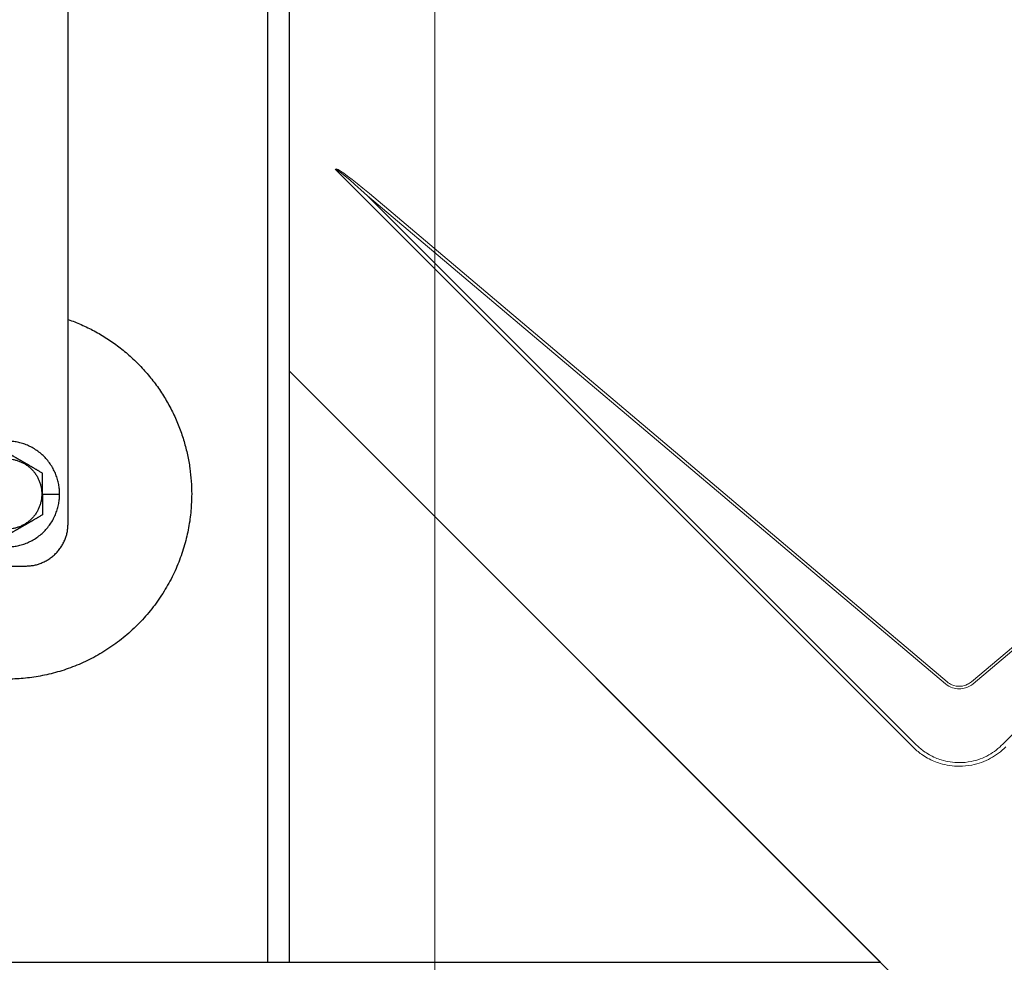
# Model space of a CAD drawing. Units: millimetres. Extents: x 0 to 70034, y 0 to 4832.
# Drawn here: x 50929 to 50970, y 228 to 267 of the extents above; entities that cross this region are included whole.
import ezdxf

# ---------------------------------------------------------------- set-up
doc = ezdxf.new("R2010")
doc.units = ezdxf.units.MM
doc.linetypes.add('AM_DIN_G_W050', pattern=[13.75, 9.75, -1.5, 1, -1.5])
for name, color, linetype, lineweight, true_color in [('01_PREFA-Dachprodukt', 7, 'Continuous', 25, 0xe1000f), ('02_Kantteile', 7, 'Continuous', 25, 0xff7f7f), ('02_Zubehör_sonstiges', 7, 'Continuous', 25, 0xff7f7f), ('03_Kantteile', 7, 'Continuous', 25, 0xff7f7f), ('06_Holz', 7, 'Continuous', 15, 0x8296a0), ('08_Bemassung', 7, 'Continuous', 5, 0x505f69)]:
    doc.layers.add(name, color=color, linetype=linetype, lineweight=lineweight, true_color=true_color)

# ---------------------------------------------------------------- blocks, each defined once
blk = doc.blocks.new('A$C35961D2A')
at = {"layer": '02_Zubehör_sonstiges'}
for p, q in [((-29.2, -7), (-29.2, 173)), ((-35.4, 0), (-35.2, 0)), ((-35.2, 0), (-31.2, 0)), ((-48.2, -17), (-39.2, -17))]:
    blk.add_line(p, q, dxfattribs=at)
for points, weights in [([(-29.2, 41.22), (0, 30.95), (0, 0)], [0.897687946879, 0.773158389967, 1]), ([(-39.2, -17), (-29.2, -17), (-29.2, -7)], [1, 0.707106781187, 1])]:
    blk.add_rational_spline(points, weights, degree=2, dxfattribs=at)
for points, knots in [([(-31.2, 0), (-31.2, 12.5), (-43.7, 12.5), (-56.2, 12.5), (-56.2, 0)], [0, 0, 0, 19.634954, 19.634954, 39.269908, 39.269908, 39.269908]), ([(-52, 0), (-52, 8.3), (-43.7, 8.3), (-35.4, 8.3), (-35.4, 0)], [-26.075219, -26.075219, -26.075219, -13.03761, -13.03761, 0, 0, 0]), ([(0, 0), (0, -43.7), (-43.7, -43.7), (-87.4, -43.7), (-87.4, 0)], [134.146006, 134.146006, 134.146006, 201.219009, 201.219009, 268.292013, 268.292013, 268.292013]), ([(-56.2, 0), (-56.2, -12.5), (-43.7, -12.5), (-31.2, -12.5), (-31.2, 0)], [39.269908, 39.269908, 39.269908, 58.904862, 58.904862, 78.539816, 78.539816, 78.539816]), ([(-35.4, 0), (-35.4, -8.3), (-43.7, -8.3), (-52, -8.3), (-52, 0)], [-52.150438, -52.150438, -52.150438, -39.112829, -39.112829, -26.075219, -26.075219, -26.075219])]:
    blk.add_rational_spline(points, [1, 0.707106781187, 1, 0.707106781187, 1], degree=2, knots=knots, dxfattribs=at)
for points, knots in [([(-35.2, 4.91), (-35.3, 4.97), (-35.41, 5.03), (-35.62, 5.15), (-35.73, 5.21), (-35.95, 5.34), (-36.07, 5.41), (-36.22, 5.5), (-36.25, 5.52), (-36.3, 5.54), (-36.32, 5.55), (-36.35, 5.57), (-36.36, 5.58), (-36.45, 5.63), (-36.51, 5.66), (-36.65, 5.74), (-36.72, 5.78), (-36.86, 5.87), (-36.94, 5.91), (-37.1, 6), (-37.18, 6.05), (-37.31, 6.12), (-37.35, 6.15), (-37.41, 6.18), (-37.42, 6.19), (-37.44, 6.2), (-37.45, 6.21), (-37.49, 6.23), (-37.51, 6.24), (-37.58, 6.28), (-37.63, 6.31), (-37.74, 6.37), (-37.79, 6.4), (-37.9, 6.47), (-37.96, 6.5), (-38.09, 6.57), (-38.15, 6.61), (-38.29, 6.69), (-38.37, 6.74), (-38.47, 6.79), (-38.49, 6.8), (-38.53, 6.83), (-38.55, 6.84), (-38.62, 6.88), (-38.66, 6.91), (-38.76, 6.96), (-38.82, 6.99), (-38.88, 7.03), (-38.9, 7.04), (-38.93, 7.06), (-38.94, 7.07), (-38.99, 7.1), (-39.02, 7.11), (-39.09, 7.15), (-39.12, 7.17), (-39.18, 7.21), (-39.22, 7.23), (-39.29, 7.27), (-39.33, 7.29), (-39.38, 7.32), (-39.4, 7.33), (-39.43, 7.35), (-39.44, 7.36), (-39.47, 7.37), (-39.48, 7.38), (-39.56, 7.42), (-39.63, 7.47), (-39.74, 7.53), (-39.77, 7.55), (-39.84, 7.58), (-39.87, 7.6), (-39.96, 7.65), (-40.02, 7.69), (-40.13, 7.75), (-40.18, 7.78), (-40.27, 7.84), (-40.32, 7.86), (-40.38, 7.9), (-40.4, 7.91), (-40.43, 7.93), (-40.44, 7.93), (-40.46, 7.95), (-40.47, 7.95), (-40.56, 8), (-40.63, 8.04), (-40.77, 8.12), (-40.83, 8.16), (-40.91, 8.2), (-40.93, 8.21), (-40.96, 8.23), (-40.97, 8.24), (-41.01, 8.26), (-41.04, 8.28), (-41.12, 8.33), (-41.18, 8.36), (-41.28, 8.42), (-41.33, 8.45), (-41.4, 8.49), (-41.42, 8.5), (-41.46, 8.52), (-41.47, 8.53), (-41.49, 8.54), (-41.51, 8.55), (-41.56, 8.58), (-41.6, 8.6), (-41.73, 8.68), (-41.81, 8.72), (-41.97, 8.81), (-42.04, 8.86), (-42.19, 8.94), (-42.26, 8.98), (-42.39, 9.06), (-42.46, 9.1), (-42.54, 9.14), (-42.56, 9.15), (-42.59, 9.17), (-42.6, 9.18), (-42.65, 9.21), (-42.68, 9.23), (-42.83, 9.31), (-42.95, 9.38), (-43.18, 9.51), (-43.28, 9.57), (-43.5, 9.7), (-43.6, 9.76), (-43.7, 9.81)], [-2.242222, -2.242222, -2.242222, -2.242222, -2.185188, -2.185188, -2.125202, -2.125202, -2.061183, -2.061183, -2.044425, -2.044425, -2.035922, -2.035922, -2.027333, -2.027333, -1.992166, -1.992166, -1.955177, -1.955177, -1.915611, -1.915611, -1.8727, -1.8727, -1.849754, -1.849754, -1.843846, -1.843846, -1.837866, -1.837866, -1.825679, -1.825679, -1.800038, -1.800038, -1.772439, -1.772439, -1.742409, -1.742409, -1.709349, -1.709349, -1.671313, -1.671313, -1.660854, -1.660854, -1.650098, -1.650098, -1.626943, -1.626943, -1.600304, -1.600304, -1.59292, -1.59292, -1.585198, -1.585198, -1.569554, -1.569554, -1.553633, -1.553633, -1.536745, -1.536745, -1.518201, -1.518201, -1.508095, -1.508095, -1.502799, -1.502799, -1.497552, -1.497552, -1.460689, -1.460689, -1.444541, -1.444541, -1.429003, -1.429003, -1.399398, -1.399398, -1.374076, -1.374076, -1.35175, -1.35175, -1.341251, -1.341251, -1.336096, -1.336096, -1.331039, -1.331039, -1.29401, -1.29401, -1.261592, -1.261592, -1.253966, -1.253966, -1.246491, -1.246491, -1.232025, -1.232025, -1.204807, -1.204807, -1.17946, -1.17946, -1.167392, -1.167392, -1.161468, -1.161468, -1.155616, -1.155616, -1.13288, -1.13288, -1.090327, -1.090327, -1.051024, -1.051024, -1.014217, -1.014217, -0.979189, -0.979189, -0.970636, -0.970636, -0.962168, -0.962168, -0.945481, -0.945481, -0.881704, -0.881704, -0.821881, -0.821881, -0.764969, -0.764969, -0.764969, -0.764969]), ([(-35.2, 0), (-35.2, 0.16), (-35.2, 0.32), (-35.2, 0.61), (-35.2, 0.74), (-35.2, 0.92), (-35.2, 0.97), (-35.2, 1.07), (-35.2, 1.12), (-35.2, 1.2), (-35.2, 1.24), (-35.2, 1.32), (-35.2, 1.36), (-35.2, 1.47), (-35.2, 1.55), (-35.2, 1.66), (-35.2, 1.69), (-35.2, 1.74), (-35.2, 1.76), (-35.2, 1.79), (-35.2, 1.81), (-35.2, 1.89), (-35.2, 1.95), (-35.2, 2.07), (-35.2, 2.13), (-35.2, 2.24), (-35.2, 2.3), (-35.2, 2.36), (-35.2, 2.38), (-35.2, 2.4), (-35.2, 2.42), (-35.2, 2.45), (-35.2, 2.48), (-35.2, 2.6), (-35.2, 2.7), (-35.2, 2.88), (-35.2, 2.97), (-35.2, 3.14), (-35.2, 3.22), (-35.2, 3.38), (-35.2, 3.46), (-35.2, 3.55), (-35.2, 3.57), (-35.2, 3.61), (-35.2, 3.63), (-35.2, 3.68), (-35.2, 3.72), (-35.2, 3.89), (-35.2, 4.03), (-35.2, 4.29), (-35.2, 4.42), (-35.2, 4.67), (-35.2, 4.79), (-35.2, 4.91)], [-1.5035957, -1.5035957, -1.5035957, -1.5035957, -1.4344094, -1.4344094, -1.3782524, -1.3782524, -1.3551172, -1.3551172, -1.3353211, -1.3353211, -1.3180126, -1.3180126, -1.3018202, -1.3018202, -1.2687337, -1.2687337, -1.2534383, -1.2534383, -1.2460043, -1.2460043, -1.2387121, -1.2387121, -1.2109723, -1.2109723, -1.1851932, -1.1851932, -1.1609313, -1.1609313, -1.1550496, -1.1550496, -1.1492344, -1.1492344, -1.1377992, -1.1377992, -1.0944714, -1.0944714, -1.054433, -1.054433, -1.0170513, -1.0170513, -0.9816068, -0.9816068, -0.9729577, -0.9729577, -0.9643809, -0.9643809, -0.9474763, -0.9474763, -0.8829238, -0.8829238, -0.8224454, -0.8224454, -0.7649691, -0.7649691, -0.7649691, -0.7649691]), ([(-35.2, 0), (-35.2, -0.16), (-35.2, -0.32), (-35.2, -0.61), (-35.2, -0.74), (-35.2, -0.92), (-35.2, -0.98), (-35.2, -1.07), (-35.2, -1.12), (-35.2, -1.2), (-35.2, -1.24), (-35.2, -1.32), (-35.2, -1.36), (-35.2, -1.47), (-35.2, -1.55), (-35.2, -1.66), (-35.2, -1.69), (-35.2, -1.74), (-35.2, -1.76), (-35.2, -1.79), (-35.2, -1.81), (-35.2, -1.89), (-35.2, -1.95), (-35.2, -2.07), (-35.2, -2.13), (-35.2, -2.24), (-35.2, -2.3), (-35.2, -2.36), (-35.2, -2.38), (-35.2, -2.4), (-35.2, -2.42), (-35.2, -2.45), (-35.2, -2.48), (-35.2, -2.6), (-35.2, -2.7), (-35.2, -2.88), (-35.2, -2.97), (-35.2, -3.14), (-35.2, -3.22), (-35.2, -3.38), (-35.2, -3.46), (-35.2, -3.55), (-35.2, -3.57), (-35.2, -3.61), (-35.2, -3.63), (-35.2, -3.68), (-35.2, -3.72), (-35.2, -3.89), (-35.2, -4.03), (-35.2, -4.3), (-35.2, -4.42), (-35.2, -4.67), (-35.2, -4.79), (-35.2, -4.91)], [1.5035957, 1.5035957, 1.5035957, 1.5035957, 1.5728253, 1.5728253, 1.6290075, 1.6290075, 1.6521483, 1.6521483, 1.6719453, 1.6719453, 1.6892596, 1.6892596, 1.7054579, 1.7054579, 1.7385212, 1.7385212, 1.7538075, 1.7538075, 1.7612374, 1.7612374, 1.7685255, 1.7685255, 1.7962503, 1.7962503, 1.8220166, 1.8220166, 1.8462733, 1.8462733, 1.8521538, 1.8521538, 1.8579679, 1.8579679, 1.8694007, 1.8694007, 1.9127204, 1.9127204, 1.9527761, 1.9527761, 1.9901729, 1.9901729, 2.0256072, 2.0256072, 2.0342539, 2.0342539, 2.0428284, 2.0428284, 2.0597283, 2.0597283, 2.1242864, 2.1242864, 2.1847579, 2.1847579, 2.2422223, 2.2422223, 2.2422223, 2.2422223]), ([(-35.2, -4.91), (-35.3, -4.97), (-35.41, -5.03), (-35.62, -5.15), (-35.73, -5.21), (-35.95, -5.34), (-36.07, -5.41), (-36.22, -5.5), (-36.25, -5.52), (-36.3, -5.54), (-36.32, -5.55), (-36.35, -5.57), (-36.36, -5.58), (-36.45, -5.63), (-36.51, -5.66), (-36.65, -5.74), (-36.72, -5.78), (-36.86, -5.87), (-36.94, -5.91), (-37.1, -6), (-37.18, -6.05), (-37.31, -6.12), (-37.35, -6.15), (-37.41, -6.18), (-37.42, -6.19), (-37.44, -6.2), (-37.45, -6.21), (-37.49, -6.23), (-37.51, -6.24), (-37.58, -6.28), (-37.63, -6.31), (-37.74, -6.37), (-37.79, -6.4), (-37.9, -6.47), (-37.96, -6.5), (-38.09, -6.57), (-38.15, -6.61), (-38.29, -6.69), (-38.37, -6.74), (-38.46, -6.79), (-38.49, -6.8), (-38.53, -6.83), (-38.55, -6.84), (-38.62, -6.88), (-38.66, -6.91), (-38.76, -6.96), (-38.81, -6.99), (-38.88, -7.03), (-38.9, -7.04), (-38.93, -7.06), (-38.94, -7.07), (-38.99, -7.1), (-39.02, -7.11), (-39.08, -7.15), (-39.12, -7.17), (-39.18, -7.21), (-39.22, -7.23), (-39.29, -7.27), (-39.32, -7.29), (-39.38, -7.32), (-39.4, -7.33), (-39.43, -7.35), (-39.44, -7.36), (-39.46, -7.37), (-39.47, -7.37), (-39.56, -7.42), (-39.63, -7.47), (-39.74, -7.53), (-39.77, -7.55), (-39.83, -7.58), (-39.87, -7.6), (-39.96, -7.65), (-40.02, -7.69), (-40.13, -7.75), (-40.18, -7.78), (-40.27, -7.83), (-40.32, -7.86), (-40.38, -7.9), (-40.4, -7.91), (-40.43, -7.93), (-40.44, -7.93), (-40.46, -7.95), (-40.47, -7.95), (-40.56, -8), (-40.63, -8.04), (-40.77, -8.12), (-40.83, -8.16), (-40.91, -8.2), (-40.93, -8.21), (-40.96, -8.23), (-40.97, -8.24), (-41.01, -8.26), (-41.04, -8.28), (-41.12, -8.33), (-41.18, -8.36), (-41.28, -8.42), (-41.33, -8.45), (-41.4, -8.49), (-41.42, -8.5), (-41.46, -8.52), (-41.47, -8.53), (-41.49, -8.54), (-41.51, -8.55), (-41.56, -8.58), (-41.6, -8.6), (-41.73, -8.68), (-41.81, -8.72), (-41.97, -8.81), (-42.04, -8.86), (-42.19, -8.94), (-42.26, -8.98), (-42.39, -9.06), (-42.46, -9.1), (-42.54, -9.15), (-42.56, -9.15), (-42.59, -9.17), (-42.6, -9.18), (-42.65, -9.21), (-42.68, -9.23), (-42.83, -9.31), (-42.95, -9.38), (-43.18, -9.51), (-43.28, -9.57), (-43.5, -9.7), (-43.6, -9.76), (-43.7, -9.81)], [0.764969, 0.764969, 0.764969, 0.764969, 0.822011, 0.822011, 0.882006, 0.882006, 0.946029, 0.946029, 0.962787, 0.962787, 0.971291, 0.971291, 0.979881, 0.979881, 1.01505, 1.01505, 1.052036, 1.052036, 1.091598, 1.091598, 1.134506, 1.134506, 1.157451, 1.157451, 1.163358, 1.163358, 1.169337, 1.169337, 1.181523, 1.181523, 1.20715, 1.20715, 1.234732, 1.234732, 1.264742, 1.264742, 1.297777, 1.297777, 1.335778, 1.335778, 1.346228, 1.346228, 1.356974, 1.356974, 1.380101, 1.380101, 1.406698, 1.406698, 1.41407, 1.41407, 1.421778, 1.421778, 1.437414, 1.437414, 1.453317, 1.453317, 1.470176, 1.470176, 1.488678, 1.488678, 1.498758, 1.498758, 1.504042, 1.504042, 1.509297, 1.509297, 1.546245, 1.546245, 1.562417, 1.562417, 1.577968, 1.577968, 1.607614, 1.607614, 1.632974, 1.632974, 1.655326, 1.655326, 1.665833, 1.665833, 1.670993, 1.670993, 1.676055, 1.676055, 1.713117, 1.713117, 1.74556, 1.74556, 1.75319, 1.75319, 1.760671, 1.760671, 1.775146, 1.775146, 1.80238, 1.80238, 1.827741, 1.827741, 1.839811, 1.839811, 1.845735, 1.845735, 1.851588, 1.851588, 1.874326, 1.874326, 1.916882, 1.916882, 1.956189, 1.956189, 1.992998, 1.992998, 2.028025, 2.028025, 2.036577, 2.036577, 2.045044, 2.045044, 2.061731, 2.061731, 2.125504, 2.125504, 2.185318, 2.185318, 2.242222, 2.242222, 2.242222, 2.242222])]:
    blk.add_open_spline(points, degree=3, knots=knots, dxfattribs=at)

msp = doc.modelspace()

# ---------------------------------------------------------------- linework, layer by layer
at = {"layer": '01_PREFA-Dachprodukt', "lineweight": 15}
for p, q in [((50966.217, 237.142, -2.896), (50942.334, 261.025, -2.896)), ((50967.563, 239.744, -2.896), (50943.674, 259.922, -2.896)), ((50943.674, 259.922, -2.896), (50966.336, 237.261, -2.896)), ((50943.748, 260.01, -2.896), (50967.637, 239.832, -2.896)), ((50968.641, 239.832, -2.896), (50992.529, 260.01, -2.896))]:
    msp.add_line(p, q, dxfattribs=at)
at = {"layer": '01_PREFA-Dachprodukt'}
for p, q in [((50964.878, 228.242, -2.896), (50940.451, 252.67, -2.896)), ((50940.451, 252.67, -2.896), (50967.876, 225.245, -2.896))]:
    msp.add_line(p, q, dxfattribs=at)
at = {"layer": '01_PREFA-Dachprodukt', "lineweight": 15, "elevation": -2.896}
msp.add_lwpolyline([(50969.942, 237.261), (50992.603, 259.922), (50968.715, 239.744)], dxfattribs=at)
at = {"layer": '01_PREFA-Dachprodukt', "lineweight": 15}
for centre, major_axis, ratio, start_param, end_param in [((50972.412, 230.947, -2.896), (-30.098, 30.076), 0.015218, 5.996136, 6.258492), ((50972.412, 230.961, -2.896), (-30.105, 30.069), 0.024678, 5.996127, 6.236871)]:
    msp.add_ellipse(centre, major_axis=major_axis, ratio=ratio, start_param=start_param, end_param=end_param, dxfattribs=at)
for points, knots in [([(50967.637, 239.832, -2.896), (50967.695, 239.783, -2.896), (50967.762, 239.742, -2.896), (50967.947, 239.663, -2.896), (50968.072, 239.642, -2.896), (50968.295, 239.658, -2.896), (50968.395, 239.685, -2.896), (50968.541, 239.758, -2.896), (50968.594, 239.792, -2.896), (50968.641, 239.832, -2.896)], [0, 0, 0, 0, 0.1313185, 0.1313185, 0.3414281, 0.3414281, 0.514145, 0.514145, 0.6201633, 0.6201633, 0.6201633, 0.6201633]), ([(50968.715, 239.744, -2.896), (50968.622, 239.671, -2.896), (50968.515, 239.615, -2.896), (50968.317, 239.556, -2.896), (50968.229, 239.543, -2.896), (50968.14, 239.543, -2.896), (50968.047, 239.543, -2.896), (50967.953, 239.557, -2.896), (50967.756, 239.618, -2.896), (50967.652, 239.673, -2.896), (50967.563, 239.744, -2.896)], [-0.6201633, -0.6201633, -0.6201633, -0.6201633, -0.4434917, -0.4434917, -0.3100816, -0.3100816, -0.3100816, -0.1707113, -0.1707113, 0, 0, 0, 0]), ([(50966.217, 237.142, -2.896), (50966.326, 237.032, -2.896), (50966.446, 236.932, -2.896), (50966.736, 236.727, -2.896), (50966.911, 236.63, -2.896), (50967.177, 236.519, -2.896), (50967.264, 236.488, -2.896), (50967.608, 236.384, -2.896), (50967.876, 236.344, -2.896), (50968.141, 236.345, -2.896), (50968.313, 236.345, -2.896), (50968.486, 236.361, -2.896), (50968.929, 236.447, -2.896), (50969.191, 236.542, -2.896), (50969.663, 236.798, -2.896), (50969.876, 236.957, -2.896), (50970.061, 237.142, -2.896)], [0, 0, 0, 0, 0.264872, 0.264872, 0.602333, 0.602333, 0.75934, 0.75934, 1.213385, 1.213385, 1.213385, 1.507612, 1.507612, 1.978375, 1.978375, 2.42677, 2.42677, 2.42677, 2.42677]), ([(50966.336, 237.261, -2.896), (50966.436, 237.156, -2.896), (50966.547, 237.059, -2.896), (50966.817, 236.862, -2.896), (50966.981, 236.769, -2.896), (50967.231, 236.662, -2.896), (50967.313, 236.632, -2.896), (50967.637, 236.531, -2.896), (50967.891, 236.493, -2.896), (50968.141, 236.493, -2.896), (50968.304, 236.493, -2.896), (50968.467, 236.509, -2.896), (50968.885, 236.593, -2.896), (50969.132, 236.684, -2.896), (50969.574, 236.931, -2.896), (50969.772, 237.083, -2.896), (50969.942, 237.261, -2.896)], [0, 0, 0, 0, 0.264872, 0.264872, 0.602333, 0.602333, 0.75934, 0.75934, 1.213385, 1.213385, 1.213385, 1.507612, 1.507612, 1.978375, 1.978375, 2.42677, 2.42677, 2.42677, 2.42677])]:
    msp.add_open_spline(points, degree=3, knots=knots, dxfattribs=at)
at = {"layer": '02_Kantteile', "elevation": -2.896}
msp.add_lwpolyline([(50892.624, 228.242), (50964.878, 228.242)], dxfattribs=at)
at = {"layer": '03_Kantteile', "elevation": -0.579}
for points in [[(50939.551, 228.242), (50939.551, 293.976)], [(50940.451, 228.242), (50940.451, 293.976)]]:
    msp.add_lwpolyline(points, dxfattribs=at)
at = {"layer": '06_Holz'}
msp.add_line((50946.449, 345.401, -2.896), (50946.449, 166.341, -2.896), dxfattribs=at)
at = {"layer": '08_Bemassung', "linetype": 'AM_DIN_G_W050', "ltscale": 2}
msp.add_circle((50928.751, 261.109, -2.896), 78.623, dxfattribs=at)

# ---------------------------------------------------------------- block references
at = {"xscale": 0.1750572082380167, "yscale": 0.1750572082380167, "zscale": 0.1750572082380167}
msp.add_blockref('A$C35961D2A', (50936.401, 247.594, -2.896), dxfattribs=at)

doc.saveas('drawing.dxf')
